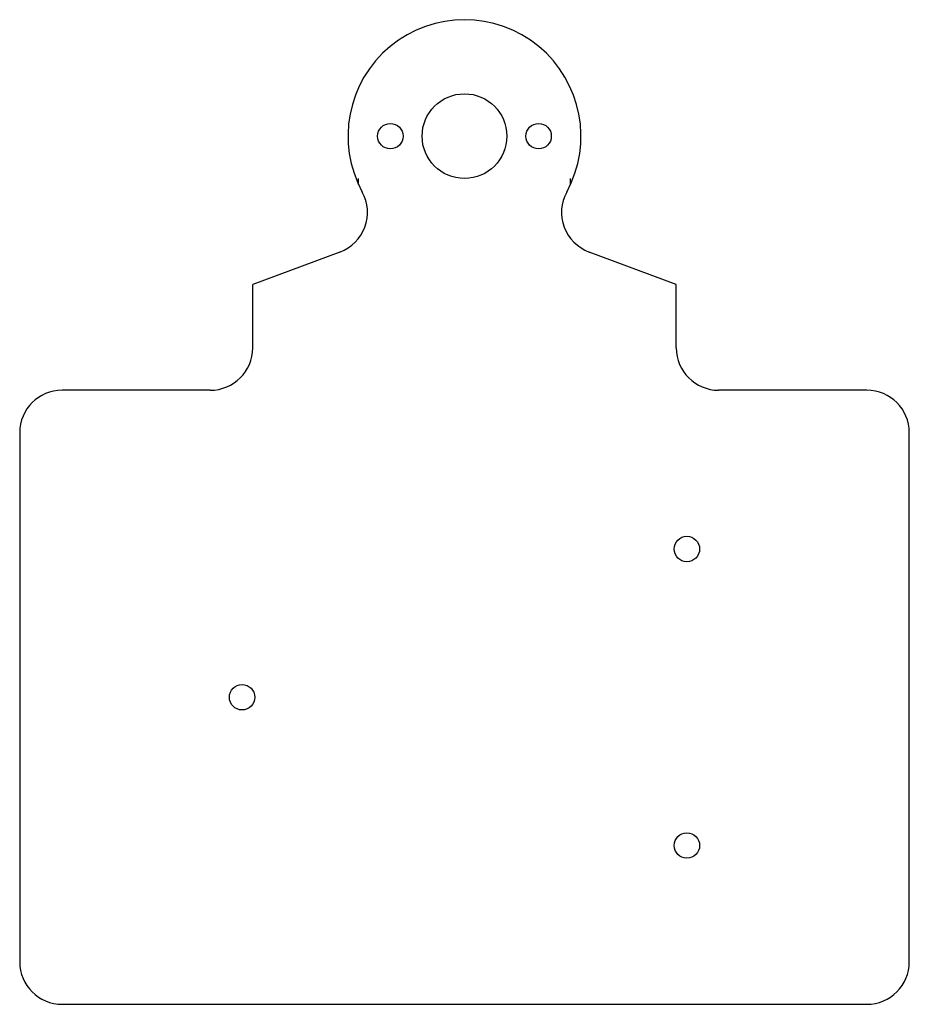
# Model space of a CAD drawing. Units: millimetres. Extents: x 156 to 366, y 132 to 365.
import ezdxf

# ---------------------------------------------------------------- set-up
doc = ezdxf.new("R2010")
doc.units = ezdxf.units.MM

msp = doc.modelspace()

# ---------------------------------------------------------------- linework, layer by layer
for p, q in [((236.39, 325.55), (236.39, 327.01)), ((286.39, 325.55), (286.39, 327.01)), ((231.97, 309.64), (211.39, 302.01)), ((311.39, 302.01), (290.82, 309.64)), ((211.39, 287.01), (211.39, 302.01)), ((311.39, 287.01), (311.39, 302.01)), ((201.39, 277.01), (166.39, 277.01)), ((356.39, 277.01), (321.39, 277.01)), ((156.39, 267.01), (156.39, 142.01)), ((156.39, 267.01), (156.39, 142.01)), ((156.39, 267.01), (156.39, 142.01)), ((366.39, 142.01), (366.39, 267.01)), ((166.39, 132.01), (356.39, 132.01))]:
    msp.add_line(p, q)
for centre, radius in [((261.39, 337.01), 10), ((243.89, 337.01), 3), ((278.89, 337.01), 3), ((313.89, 239.51), 3), ((208.89, 204.51), 3), ((313.89, 169.51), 3)]:
    msp.add_circle(centre, radius)
for centre, radius, start, end in [((261.39, 337.01), 27.5, 331.3327, 208.6673), ((228.49, 319.02), 10, 290.3584, 28.6673), ((294.3, 319.02), 10, 151.3327, 249.6416), ((201.39, 287.01), 10, 270, 0), ((321.39, 287.01), 10, 180, 270), ((166.39, 267.01), 10, 90, 180), ((356.39, 267.01), 10, 0, 90), ((166.39, 142.01), 10, 180, 270), ((356.39, 142.01), 10, 270, 0)]:
    msp.add_arc(centre, radius, start, end)

doc.saveas('drawing.dxf')
